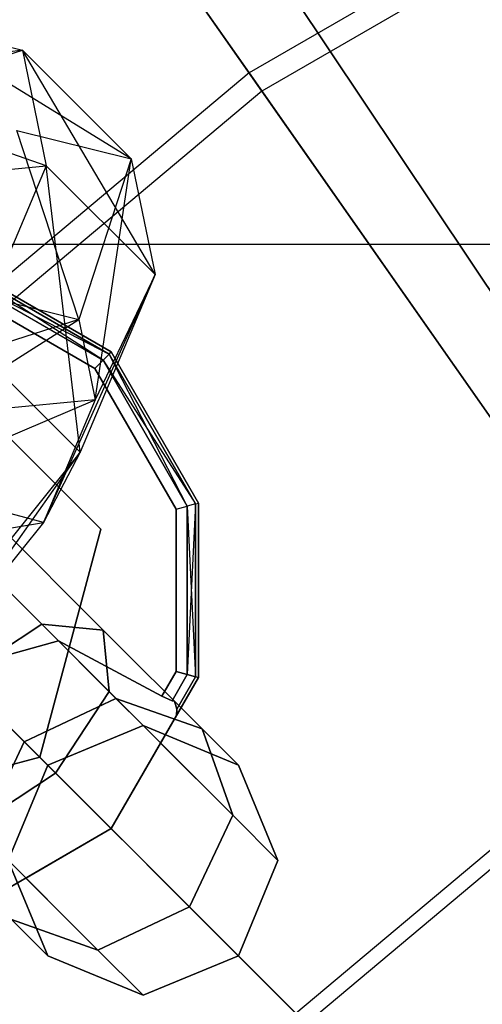
# Model space of a CAD drawing. Extents: x -2650 to 5741, y -2650 to 2650.
# Drawn here: x -103 to -82, y 91 to 135 of the extents above; entities that cross this region are included whole.
import ezdxf

# ---------------------------------------------------------------- set-up
doc = ezdxf.new("R2010")
doc.units = 0

msp = doc.modelspace()

# ---------------------------------------------------------------- linework, layer by layer
at = {"color": 0}
for p, q in [((-89.987004, 89.987211, -310.655766), (-374.383558, 374.386313, -441.761792)), ((-112.024237, 159.98719, 207.466604), (-92.865516, 132.625701, 202.908321)), ((-92.29882, 131.816375, 210.850299), (-111.269355, 158.909108, 215.362813)), ((-104.169419, 155.900552, 1626.841632), (-20.559467, 30.769417, 1765)), ((-20.018604, 29.959959, 1762.5), (-103.230128, 154.494805, 1625)), ((-68.424469, 146.736746, 202.908321), (-92.865516, 132.625701, 202.908321)), ((-68.00692, 145.84131, 210.850299), (-92.29882, 131.816375, 210.850299)), ((-108.035637, 134.908814, 1562.931274), (-102.948331, 133.643444, 1573.020519)), ((-98.103525, 128.798637, 1569.969994), (-108.035637, 134.908814, 1562.931274)), ((-108.035637, 134.908814, 1562.931274), (-102.948331, 133.643444, 1573.020519)), ((-98.103525, 128.798637, 1569.969994), (-108.035637, 134.908814, 1562.931274)), ((-102.948331, 133.643444, 1573.020519), (-113.628129, 132.21534, 1567.546816)), ((-102.948331, 133.643444, 1573.020519), (-113.628129, 132.21534, 1567.546816)), ((-110.13272, 131.345923, 1574.478979), (-102.948331, 133.643444, 1573.020519)), ((-110.13272, 131.345923, 1574.478979), (-102.948331, 133.643444, 1573.020519)), ((-102.948331, 133.643444, 1573.020519), (-98.103525, 128.798637, 1569.969994)), ((-102.948331, 133.643444, 1573.020519), (-101.889522, 128.496266, 1582.876792)), ((-97.044715, 123.65146, 1579.826267), (-102.948331, 133.643444, 1573.020519)), ((-102.948331, 133.643444, 1573.020519), (-98.103525, 128.798637, 1569.969994)), ((-102.948331, 133.643444, 1573.020519), (-101.889522, 128.496266, 1582.876792)), ((-97.044715, 123.65146, 1579.826267), (-102.948331, 133.643444, 1573.020519)), ((-132.582521, 132.582521, 1626.841632), (-26.167238, 26.167238, 1765)), ((-92.865516, 132.625701, 202.908321), (-114.484891, 114.484891, 202.908321)), ((-92.865516, 132.625701, 202.908321), (-73.633807, 105.159974, 199.365194)), ((-92.29882, 131.816375, 210.850299), (-113.786267, 113.786267, 210.850299)), ((-73.256182, 104.620671, 207.340559), (-92.29882, 131.816375, 210.850299)), ((-25.478851, 25.478851, 1762.5), (-131.387031, 131.387031, 1625)), ((-101.889522, 128.496266, 1582.876792), (-110.13272, 131.345923, 1574.478979)), ((-101.889522, 128.496266, 1582.876792), (-110.13272, 131.345923, 1574.478979)), ((-103.190831, 130.064008, 1559.88075), (-98.103525, 128.798637, 1569.969994)), ((-100.443107, 121.656311, 1568.377929), (-103.190831, 130.064008, 1559.88075)), ((-103.190831, 130.064008, 1559.88075), (-98.103525, 128.798637, 1569.969994)), ((-100.443107, 121.656311, 1568.377929), (-103.190831, 130.064008, 1559.88075)), ((-109.396688, 127.767861, 1581.33057), (-101.889522, 128.496266, 1582.876792)), ((-109.396688, 127.767861, 1581.33057), (-101.889522, 128.496266, 1582.876792)), ((-101.889522, 128.496266, 1582.876792), (-105.225244, 120.586655, 1590.140987)), ((-101.889522, 128.496266, 1582.876792), (-105.225244, 120.586655, 1590.140987)), ((-101.889522, 128.496266, 1582.876792), (-97.044715, 123.65146, 1579.826267)), ((-100.380437, 115.741849, 1587.090462), (-101.889522, 128.496266, 1582.876792)), ((-101.889522, 128.496266, 1582.876792), (-97.044715, 123.65146, 1579.826267)), ((-100.380437, 115.741849, 1587.090462), (-101.889522, 128.496266, 1582.876792)), ((-98.103525, 128.798637, 1569.969994), (-100.443107, 121.656311, 1568.377929)), ((-98.103525, 128.798637, 1569.969994), (-100.443107, 121.656311, 1568.377929)), ((-99.707076, 118.078249, 1575.22952), (-98.103525, 128.798637, 1569.969994)), ((-99.707076, 118.078249, 1575.22952), (-98.103525, 128.798637, 1569.969994)), ((-98.103525, 128.798637, 1569.969994), (-97.044715, 123.65146, 1579.826267)), ((-98.103525, 128.798637, 1569.969994), (-97.044715, 123.65146, 1579.826267)), ((-125, 125, -799.999705), (125, 125, -799.999705)), ((-125, 125, -800), (125, 125, -800)), ((-105.719265, 124.090438, 1613.5), (-98.994949, 120.208153, 1613.5)), ((-105.719265, 124.090438, 1600.5), (-98.994949, 120.208153, 1600.5)), ((-98.994949, 120.208153, 1613.5), (-105.719265, 124.090438, 1613.5)), ((-98.994949, 120.208153, 1600.5), (-105.719265, 124.090438, 1600.5)), ((-98.994949, 120.208153, 1613.5), (-105.719265, 124.090438, 1613.5)), ((-98.994949, 120.208153, 1600.5), (-105.719265, 124.090438, 1600.5)), ((-99.360975, 119.842127, 1599.633975), (-105.85324, 123.590438, 1599.633975)), ((-105.85324, 123.590438, 1599.633975), (-99.360975, 119.842127, 1599.633975)), ((-105.85324, 123.590438, 1599.633975), (-99.093026, 120.110077, 1600)), ((-105.85324, 123.590438, 1599.633975), (-99.360975, 119.842127, 1599.633975)), ((-105.85324, 123.590438, 1599.633975), (-99.093026, 120.110077, 1600)), ((-105.755164, 123.956464, 1600), (-99.093026, 120.110077, 1600)), ((-99.360975, 119.842127, 1599.633975), (-105.755164, 123.956464, 1600)), ((-99.093026, 120.110077, 1600), (-105.755164, 123.956464, 1600)), ((-99.093026, 120.110077, 1600), (-105.755164, 123.956464, 1600)), ((-102.010293, 112.616895, 1580.245233), (-97.044715, 123.65146, 1579.826267)), ((-102.010293, 112.616895, 1580.245233), (-97.044715, 123.65146, 1579.826267)), ((-97.044715, 123.65146, 1579.826267), (-100.380437, 115.741849, 1587.090462)), ((-97.044715, 123.65146, 1579.826267), (-100.380437, 115.741849, 1587.090462)), ((-97.044715, 123.65146, 1579.826267), (-99.707076, 118.078249, 1575.22952)), ((-97.044715, 123.65146, 1579.826267), (-99.707076, 118.078249, 1575.22952)), ((-99.727, 119.476102, 1599.5), (-105.987215, 123.090438, 1599.5)), ((-105.987215, 123.090438, 1599.5), (-99.727, 119.476102, 1599.5)), ((-105.987215, 123.090438, 1599.5), (-99.727, 119.476102, 1599.5)), ((-103.938516, 122.525727, 1561.445766), (-100.443107, 121.656311, 1568.377929)), ((-103.938516, 122.525727, 1561.445766), (-100.443107, 121.656311, 1568.377929)), ((-100.443107, 121.656311, 1568.377929), (-107.627496, 119.35879, 1569.836389)), ((-100.443107, 121.656311, 1568.377929), (-107.627496, 119.35879, 1569.836389)), ((-107.214242, 117.349844, 1573.683298), (-100.443107, 121.656311, 1568.377929)), ((-107.214242, 117.349844, 1573.683298), (-100.443107, 121.656311, 1568.377929)), ((-100.443107, 121.656311, 1568.377929), (-99.707076, 118.078249, 1575.22952)), ((-100.443107, 121.656311, 1568.377929), (-99.707076, 118.078249, 1575.22952)), ((-105.225244, 120.586655, 1590.140987), (-100.380437, 115.741849, 1587.090462)), ((-105.225244, 120.586655, 1590.140987), (-100.380437, 115.741849, 1587.090462)), ((-99.093026, 120.110077, 1600), (-99.360975, 119.842127, 1599.633975)), ((-99.093026, 120.110077, 1600), (-99.360975, 119.842127, 1599.633975)), ((-99.093026, 120.110077, 1600), (-99.360975, 119.842127, 1599.633975)), ((-99.093026, 120.110077, 1600), (-98.994949, 120.208153, 1600.5)), ((-99.093026, 120.110077, 1600), (-98.994949, 120.208153, 1600.5)), ((-99.093026, 120.110077, 1600), (-98.994949, 120.208153, 1600.5)), ((-99.093026, 120.110077, 1600), (-95.246638, 113.447938, 1600)), ((-95.612664, 113.349862, 1599.633975), (-99.093026, 120.110077, 1600)), ((-95.246638, 113.447938, 1600), (-99.093026, 120.110077, 1600)), ((-95.246638, 113.447938, 1600), (-99.093026, 120.110077, 1600)), ((-98.994949, 120.208153, 1613.5), (-95.112664, 113.483837, 1613.5)), ((-98.994949, 120.208153, 1613.5), (-98.994949, 120.208153, 1600.5)), ((-98.994949, 120.208153, 1600.5), (-95.112664, 113.483837, 1600.5)), ((-95.112664, 113.483837, 1613.5), (-98.994949, 120.208153, 1613.5)), ((-98.994949, 120.208153, 1613.5), (-98.994949, 120.208153, 1600.5)), ((-95.112664, 113.483837, 1600.5), (-98.994949, 120.208153, 1600.5)), ((-95.112664, 113.483837, 1613.5), (-98.994949, 120.208153, 1613.5)), ((-98.994949, 120.208153, 1613.5), (-98.994949, 120.208153, 1600.5)), ((-95.112664, 113.483837, 1600.5), (-98.994949, 120.208153, 1600.5)), ((-106.883951, 119.743772, 1625), (-99.45933, 112.319151, 1625)), ((-99.45933, 112.319151, 1635), (-106.883951, 119.743772, 1635)), ((-99.45933, 112.319151, 1625), (-106.883951, 119.743772, 1625)), ((-106.883951, 119.743772, 1635), (-99.45933, 112.319151, 1635)), ((-99.727, 119.476102, 1599.5), (-99.360975, 119.842127, 1599.633975)), ((-99.727, 119.476102, 1599.5), (-99.360975, 119.842127, 1599.633975)), ((-99.727, 119.476102, 1599.5), (-99.360975, 119.842127, 1599.633975)), ((-95.612664, 113.349862, 1599.633975), (-99.360975, 119.842127, 1599.633975)), ((-99.360975, 119.842127, 1599.633975), (-95.612664, 113.349862, 1599.633975)), ((-99.360975, 119.842127, 1599.633975), (-95.246638, 113.447938, 1600)), ((-99.360975, 119.842127, 1599.633975), (-95.612664, 113.349862, 1599.633975)), ((-99.360975, 119.842127, 1599.633975), (-95.246638, 113.447938, 1600)), ((-96.112664, 113.215888, 1599.5), (-99.727, 119.476102, 1599.5)), ((-99.727, 119.476102, 1599.5), (-96.112664, 113.215888, 1599.5)), ((-99.727, 119.476102, 1599.5), (-96.112664, 113.215888, 1599.5)), ((-108.484956, 114.336748, 1576.450529), (-99.707076, 118.078249, 1575.22952)), ((-108.484956, 114.336748, 1576.450529), (-99.707076, 118.078249, 1575.22952)), ((-99.707076, 118.078249, 1575.22952), (-107.214242, 117.349844, 1573.683298)), ((-99.707076, 118.078249, 1575.22952), (-107.214242, 117.349844, 1573.683298)), ((-99.707076, 118.078249, 1575.22952), (-102.010293, 112.616895, 1580.245233)), ((-99.707076, 118.078249, 1575.22952), (-102.010293, 112.616895, 1580.245233)), ((-100.380437, 115.741849, 1587.090462), (-107.224063, 107.224063, 1589.749342)), ((-100.380437, 115.741849, 1587.090462), (-107.224063, 107.224063, 1589.749342)), ((-106.735615, 106.735615, 1582.081111), (-100.380437, 115.741849, 1587.090462)), ((-106.735615, 106.735615, 1582.081111), (-100.380437, 115.741849, 1587.090462)), ((-100.380437, 115.741849, 1587.090462), (-102.010293, 112.616895, 1580.245233)), ((-100.380437, 115.741849, 1587.090462), (-102.010293, 112.616895, 1580.245233)), ((-114.484891, 114.484891, 202.908321), (-90.775982, 90.775982, 199.365194)), ((-102.010293, 112.616895, 1580.245233), (-108.484956, 114.336748, 1576.450529)), ((-102.010293, 112.616895, 1580.245233), (-108.484956, 114.336748, 1576.450529)), ((-90.310445, 90.310445, 207.340559), (-113.786267, 113.786267, 210.850299)), ((-99.348503, 107.833784, 1573.777568), (-105.35891, 113.844192, 1571.5)), ((-99.348503, 107.833784, 1573.777568), (-105.35891, 113.844192, 1571.5)), ((-99.348503, 107.833784, 1573.777568), (-105.35891, 113.844192, 1571.5)), ((-95.246638, 113.447938, 1600), (-95.112664, 113.483837, 1600.5)), ((-95.246638, 113.447938, 1600), (-95.112664, 113.483837, 1600.5)), ((-95.246638, 113.447938, 1600), (-95.112664, 113.483837, 1600.5)), ((-95.112664, 113.483837, 1613.5), (-95.112664, 105.719265, 1613.5)), ((-95.112664, 113.483837, 1613.5), (-95.112664, 113.483837, 1600.5)), ((-95.112664, 113.483837, 1600.5), (-95.112664, 105.719265, 1600.5)), ((-95.112664, 105.719265, 1613.5), (-95.112664, 113.483837, 1613.5)), ((-95.112664, 113.483837, 1613.5), (-95.112664, 113.483837, 1600.5)), ((-95.112664, 105.719265, 1600.5), (-95.112664, 113.483837, 1600.5)), ((-95.112664, 105.719265, 1613.5), (-95.112664, 113.483837, 1613.5)), ((-95.112664, 113.483837, 1613.5), (-95.112664, 113.483837, 1600.5)), ((-95.112664, 105.719265, 1600.5), (-95.112664, 113.483837, 1600.5)), ((-96.112664, 113.215888, 1599.5), (-95.612664, 113.349862, 1599.633975)), ((-96.112664, 113.215888, 1599.5), (-95.612664, 113.349862, 1599.633975)), ((-96.112664, 113.215888, 1599.5), (-95.612664, 113.349862, 1599.633975)), ((-96.112664, 105.987215, 1599.5), (-96.112664, 113.215888, 1599.5)), ((-96.112664, 113.215888, 1599.5), (-96.112664, 105.987215, 1599.5)), ((-96.112664, 113.215888, 1599.5), (-96.112664, 105.987215, 1599.5)), ((-95.246638, 113.447938, 1600), (-95.612664, 113.349862, 1599.633975)), ((-95.246638, 113.447938, 1600), (-95.612664, 105.85324, 1599.633975)), ((-95.246638, 113.447938, 1600), (-95.612664, 113.349862, 1599.633975)), ((-95.246638, 113.447938, 1600), (-95.612664, 113.349862, 1599.633975)), ((-95.612664, 105.85324, 1599.633975), (-95.612664, 113.349862, 1599.633975)), ((-95.612664, 113.349862, 1599.633975), (-95.612664, 105.85324, 1599.633975)), ((-95.612664, 113.349862, 1599.633975), (-95.246638, 105.755164, 1600)), ((-95.612664, 113.349862, 1599.633975), (-95.612664, 105.85324, 1599.633975)), ((-95.612664, 113.349862, 1599.633975), (-95.246638, 105.755164, 1600)), ((-95.246638, 113.447938, 1600), (-95.246638, 105.755164, 1600)), ((-95.246638, 105.755164, 1600), (-95.246638, 113.447938, 1600)), ((-95.246638, 105.755164, 1600), (-95.246638, 113.447938, 1600)), ((-111.091974, 111.091974, 1577.463405), (-102.010293, 112.616895, 1580.245233)), ((-111.091974, 111.091974, 1577.463405), (-102.010293, 112.616895, 1580.245233)), ((-102.010293, 112.616895, 1580.245233), (-106.735615, 106.735615, 1582.081111)), ((-102.010293, 112.616895, 1580.245233), (-106.735615, 106.735615, 1582.081111)), ((-102.091143, 108.091143, 1577.451803), (-106.601551, 112.601551, 1575.742641)), ((-99.091143, 105.091143, 1570.103334), (-106.601551, 112.601551, 1567.257359)), ((-99.091143, 105.091143, 1570.103334), (-106.601551, 112.601551, 1567.257359)), ((-102.091143, 108.091143, 1577.451803), (-106.601551, 112.601551, 1575.742641)), ((-99.091143, 105.091143, 1570.103334), (-106.601551, 112.601551, 1567.257359)), ((-102.091143, 108.091143, 1577.451803), (-106.601551, 112.601551, 1575.742641)), ((-99.45933, 112.319151, 1625), (-102.17693, 102.17693, 1625)), ((-102.17693, 102.17693, 1635), (-99.45933, 112.319151, 1635)), ((-102.17693, 102.17693, 1625), (-99.45933, 112.319151, 1625)), ((-99.45933, 112.319151, 1635), (-102.17693, 102.17693, 1635)), ((-99.45933, 112.319151, 1625), (-99.45933, 112.319151, 1635)), ((-99.45933, 112.319151, 1625), (-99.45933, 112.319151, 1635)), ((-101.469823, 101.469823, 1568.581416), (-109.601551, 109.601551, 1565.5)), ((-101.469823, 101.469823, 1568.581416), (-109.601551, 109.601551, 1565.5)), ((-101.469823, 101.469823, 1568.581416), (-109.601551, 109.601551, 1565.5)), ((-105.712464, 105.712464, 1578.973721), (-102.091143, 108.091143, 1577.451803)), ((-102.091143, 108.091143, 1577.451803), (-105.712464, 105.712464, 1578.973721)), ((-102.091143, 108.091143, 1577.451803), (-105.712464, 105.712464, 1578.973721)), ((-98.789296, 104.789296, 1582.12132), (-102.091143, 108.091143, 1577.451803)), ((-102.091143, 108.091143, 1577.451803), (-99.348503, 107.833784, 1573.777568)), ((-99.348503, 107.833784, 1573.777568), (-102.091143, 108.091143, 1577.451803)), ((-98.789296, 104.789296, 1582.12132), (-102.091143, 108.091143, 1577.451803)), ((-99.348503, 107.833784, 1573.777568), (-102.091143, 108.091143, 1577.451803)), ((-98.789296, 104.789296, 1582.12132), (-102.091143, 108.091143, 1577.451803)), ((-94.948579, 103.43386, 1580), (-99.348503, 107.833784, 1573.777568)), ((-99.348503, 107.833784, 1573.777568), (-99.091143, 105.091143, 1570.103334)), ((-99.091143, 105.091143, 1570.103334), (-99.348503, 107.833784, 1573.777568)), ((-94.948579, 103.43386, 1580), (-99.348503, 107.833784, 1573.777568)), ((-99.091143, 105.091143, 1570.103334), (-99.348503, 107.833784, 1573.777568)), ((-94.948579, 103.43386, 1580), (-99.348503, 107.833784, 1573.777568)), ((-104.585272, 106.452865, 1599.5), (-101.349956, 107.349956, 1599.5)), ((-101.349956, 107.349956, 1599.5), (-104.585272, 106.452865, 1599.5)), ((-101.349956, 107.349956, 1599.5), (-104.585272, 106.452865, 1599.5)), ((-101.349956, 107.349956, 1599.5), (-96.746799, 104.88886, 1599.5)), ((-98.789296, 104.789296, 1595.87868), (-101.349956, 107.349956, 1599.5)), ((-96.746799, 104.88886, 1599.5), (-101.349956, 107.349956, 1599.5)), ((-101.349956, 107.349956, 1599.5), (-98.789296, 104.789296, 1595.87868)), ((-96.746799, 104.88886, 1599.5), (-101.349956, 107.349956, 1599.5)), ((-101.349956, 107.349956, 1599.5), (-98.789296, 104.789296, 1595.87868)), ((-102.865454, 102.865454, 1583), (-105.712464, 105.712464, 1578.973721)), ((-102.865454, 102.865454, 1583), (-105.712464, 105.712464, 1578.973721)), ((-102.865454, 102.865454, 1583), (-105.712464, 105.712464, 1578.973721)), ((-95.112664, 105.719265, 1613.5), (-98.994949, 98.994949, 1613.5)), ((-98.994949, 98.994949, 1613.5), (-95.112664, 105.719265, 1613.5)), ((-98.994949, 98.994949, 1613.5), (-95.112664, 105.719265, 1613.5)), ((-96.746799, 104.88886, 1599.5), (-96.112664, 105.987215, 1599.5)), ((-96.112664, 105.987215, 1599.5), (-96.746799, 104.88886, 1599.5)), ((-96.112664, 105.987215, 1599.5), (-96.746799, 104.88886, 1599.5)), ((-96.286181, 104.686673, 1599.633975), (-95.612664, 105.85324, 1599.633975)), ((-95.612664, 105.85324, 1599.633975), (-96.286181, 104.686673, 1599.633975)), ((-95.612664, 105.85324, 1599.633975), (-96.286181, 104.686673, 1599.633975)), ((-95.612664, 105.85324, 1599.633975), (-96.112664, 105.987215, 1599.5)), ((-96.112664, 105.987215, 1599.5), (-95.612664, 105.85324, 1599.633975)), ((-96.112664, 105.987215, 1599.5), (-95.612664, 105.85324, 1599.633975)), ((-95.112664, 105.719265, 1600.5), (-96.088984, 104.028229, 1600.5)), ((-96.088984, 104.028229, 1600.5), (-95.112664, 105.719265, 1600.5)), ((-96.088984, 104.028229, 1600.5), (-95.112664, 105.719265, 1600.5)), ((-95.246638, 105.755164, 1600), (-96.077943, 104.315301, 1600)), ((-96.077943, 104.315301, 1600), (-95.246638, 105.755164, 1600)), ((-96.077943, 104.315301, 1600), (-95.246638, 105.755164, 1600)), ((-95.246638, 105.755164, 1600), (-95.612664, 105.85324, 1599.633975)), ((-95.612664, 105.85324, 1599.633975), (-95.246638, 105.755164, 1600)), ((-95.612664, 105.85324, 1599.633975), (-95.246638, 105.755164, 1600)), ((-95.112664, 105.719265, 1600.5), (-95.246638, 105.755164, 1600)), ((-95.246638, 105.755164, 1600), (-95.112664, 105.719265, 1600.5)), ((-95.246638, 105.755164, 1600), (-95.112664, 105.719265, 1600.5)), ((-95.112664, 105.719265, 1613.5), (-95.112664, 105.719265, 1600.5)), ((-95.112664, 105.719265, 1600.5), (-95.112664, 105.719265, 1613.5)), ((-95.112664, 105.719265, 1600.5), (-95.112664, 105.719265, 1613.5)), ((-102.865454, 102.865454, 1595), (-105.35891, 105.35891, 1598.526279)), ((-102.865454, 102.865454, 1595), (-105.35891, 105.35891, 1598.526279)), ((-102.865454, 102.865454, 1595), (-105.35891, 105.35891, 1598.526279)), ((-73.633807, 105.159974, 199.365194), (-90.775982, 90.775982, 199.365194)), ((-102.865454, 102.865454, 1595), (-98.789296, 104.789296, 1595.87868)), ((-102.865454, 102.865454, 1583), (-98.789296, 104.789296, 1582.12132)), ((-98.789296, 104.789296, 1595.87868), (-102.865454, 102.865454, 1595)), ((-98.789296, 104.789296, 1582.12132), (-102.865454, 102.865454, 1583)), ((-98.789296, 104.789296, 1595.87868), (-102.865454, 102.865454, 1595)), ((-98.789296, 104.789296, 1582.12132), (-102.865454, 102.865454, 1583)), ((-99.091143, 105.091143, 1570.103334), (-101.469823, 101.469823, 1568.581416)), ((-101.469823, 101.469823, 1568.581416), (-99.091143, 105.091143, 1570.103334)), ((-101.469823, 101.469823, 1568.581416), (-99.091143, 105.091143, 1570.103334)), ((-93.593143, 99.593143, 1577.87868), (-99.091143, 105.091143, 1570.103334)), ((-93.593143, 99.593143, 1577.87868), (-99.091143, 105.091143, 1570.103334)), ((-93.593143, 99.593143, 1577.87868), (-99.091143, 105.091143, 1570.103334)), ((-98.789296, 104.789296, 1595.87868), (-94.948579, 103.43386, 1598)), ((-97.580736, 103.580736, 1588.5), (-98.789296, 104.789296, 1582.12132)), ((-98.789296, 104.789296, 1582.12132), (-94.948579, 103.43386, 1580)), ((-98.789296, 104.789296, 1595.87868), (-97.580736, 103.580736, 1588.5)), ((-94.948579, 103.43386, 1598), (-98.789296, 104.789296, 1595.87868)), ((-94.948579, 103.43386, 1580), (-98.789296, 104.789296, 1582.12132)), ((-97.580736, 103.580736, 1588.5), (-98.789296, 104.789296, 1582.12132)), ((-98.789296, 104.789296, 1595.87868), (-97.580736, 103.580736, 1588.5)), ((-94.948579, 103.43386, 1598), (-98.789296, 104.789296, 1595.87868)), ((-94.948579, 103.43386, 1580), (-98.789296, 104.789296, 1582.12132)), ((-97.580736, 103.580736, 1588.5), (-98.789296, 104.789296, 1582.12132)), ((-98.789296, 104.789296, 1595.87868), (-97.580736, 103.580736, 1588.5)), ((-96.746799, 104.88886, 1599.5), (-96.286181, 104.686673, 1599.633975)), ((-96.286181, 104.686673, 1599.633975), (-96.746799, 104.88886, 1599.5)), ((-96.286181, 104.686673, 1599.633975), (-96.746799, 104.88886, 1599.5)), ((-96.286181, 104.686673, 1599.633975), (-96.17825, 104.663531, 1599.739017)), ((-96.220498, 104.67259, 1599.6979), (-96.286181, 104.686673, 1599.633975)), ((-96.220498, 104.67259, 1599.6979), (-96.286181, 104.686673, 1599.633975)), ((-96.17825, 104.663531, 1599.739017), (-96.220498, 104.67259, 1599.6979)), ((-96.17825, 104.663531, 1599.739017), (-96.220498, 104.67259, 1599.6979)), ((-96.17825, 104.663531, 1599.739017), (-96.107374, 104.417474, 1599.923426)), ((-94.948579, 103.43386, 1598), (-96.17825, 104.663531, 1599.739017)), ((-96.077943, 104.315301, 1600), (-96.17825, 104.663531, 1599.739017)), ((-94.948579, 103.43386, 1598), (-96.17825, 104.663531, 1599.739017)), ((-96.077943, 104.315301, 1600), (-96.17825, 104.663531, 1599.739017)), ((-94.948579, 103.43386, 1598), (-96.17825, 104.663531, 1599.739017)), ((-96.107374, 104.417474, 1599.923426), (-96.077943, 104.315301, 1600)), ((-96.077943, 104.315301, 1600), (-96.088984, 104.028229, 1600.5)), ((-96.088984, 104.028229, 1600.5), (-96.077943, 104.315301, 1600)), ((-96.088984, 104.028229, 1600.5), (-96.077943, 104.315301, 1600)), ((-73.256182, 104.620671, 207.340559), (-90.310445, 90.310445, 207.340559)), ((-96.088984, 104.028229, 1600.5), (-96.798797, 102.798797, 1604.654799)), ((-96.798797, 102.798797, 1604.654799), (-96.088984, 104.028229, 1600.5)), ((-96.798797, 102.798797, 1604.654799), (-96.088984, 104.028229, 1600.5)), ((-101.823376, 101.823376, 1588.5), (-97.580736, 103.580736, 1588.5)), ((-97.580736, 103.580736, 1588.5), (-101.823376, 101.823376, 1588.5)), ((-97.580736, 103.580736, 1588.5), (-101.823376, 101.823376, 1588.5)), ((-97.580736, 103.580736, 1588.5), (-93.338095, 101.823376, 1588.5)), ((-93.338095, 101.823376, 1588.5), (-97.580736, 103.580736, 1588.5)), ((-93.338095, 101.823376, 1588.5), (-97.580736, 103.580736, 1588.5)), ((-94.948579, 103.43386, 1598), (-93.593143, 99.593143, 1600.12132)), ((-93.338095, 101.823376, 1588.5), (-94.948579, 103.43386, 1580)), ((-94.948579, 103.43386, 1580), (-93.593143, 99.593143, 1577.87868)), ((-94.948579, 103.43386, 1598), (-93.338095, 101.823376, 1588.5)), ((-93.593143, 99.593143, 1600.12132), (-94.948579, 103.43386, 1598)), ((-93.593143, 99.593143, 1577.87868), (-94.948579, 103.43386, 1580)), ((-93.338095, 101.823376, 1588.5), (-94.948579, 103.43386, 1580)), ((-94.948579, 103.43386, 1598), (-93.338095, 101.823376, 1588.5)), ((-93.593143, 99.593143, 1600.12132), (-94.948579, 103.43386, 1598)), ((-93.593143, 99.593143, 1577.87868), (-94.948579, 103.43386, 1580)), ((-93.338095, 101.823376, 1588.5), (-94.948579, 103.43386, 1580)), ((-94.948579, 103.43386, 1598), (-93.338095, 101.823376, 1588.5)), ((-104.789296, 98.789296, 1595.87868), (-102.865454, 102.865454, 1595)), ((-104.789296, 98.789296, 1582.12132), (-102.865454, 102.865454, 1583)), ((-102.865454, 102.865454, 1595), (-104.789296, 98.789296, 1595.87868)), ((-102.865454, 102.865454, 1583), (-104.789296, 98.789296, 1582.12132)), ((-102.865454, 102.865454, 1595), (-104.789296, 98.789296, 1595.87868)), ((-102.865454, 102.865454, 1583), (-104.789296, 98.789296, 1582.12132)), ((-101.823376, 101.823376, 1588.5), (-102.865454, 102.865454, 1583)), ((-102.865454, 102.865454, 1595), (-101.823376, 101.823376, 1588.5)), ((-101.823376, 101.823376, 1588.5), (-102.865454, 102.865454, 1583)), ((-102.865454, 102.865454, 1595), (-101.823376, 101.823376, 1588.5)), ((-101.823376, 101.823376, 1588.5), (-102.865454, 102.865454, 1583)), ((-102.865454, 102.865454, 1595), (-101.823376, 101.823376, 1588.5)), ((-96.798797, 102.798797, 1604.654799), (-98.994949, 98.994949, 1605.918584)), ((-98.994949, 98.994949, 1605.918584), (-96.798797, 102.798797, 1604.654799)), ((-98.994949, 98.994949, 1605.918584), (-96.798797, 102.798797, 1604.654799)), ((-93.593143, 99.593143, 1600.12132), (-96.798797, 102.798797, 1604.654799)), ((-93.593143, 99.593143, 1600.12132), (-96.798797, 102.798797, 1604.654799)), ((-93.593143, 99.593143, 1600.12132), (-96.798797, 102.798797, 1604.654799)), ((-102.17693, 102.17693, 1625), (-112.319151, 99.45933, 1625)), ((-112.319151, 99.45933, 1635), (-102.17693, 102.17693, 1635)), ((-112.319151, 99.45933, 1625), (-102.17693, 102.17693, 1625)), ((-102.17693, 102.17693, 1635), (-112.319151, 99.45933, 1635)), ((-102.17693, 102.17693, 1625), (-102.17693, 102.17693, 1635)), ((-102.17693, 102.17693, 1625), (-102.17693, 102.17693, 1635)), ((-103.580736, 97.580736, 1588.5), (-101.823376, 101.823376, 1588.5)), ((-101.823376, 101.823376, 1588.5), (-103.580736, 97.580736, 1588.5)), ((-101.823376, 101.823376, 1588.5), (-103.580736, 97.580736, 1588.5)), ((-93.338095, 101.823376, 1588.5), (-91.580736, 97.580736, 1588.5)), ((-91.580736, 97.580736, 1588.5), (-93.338095, 101.823376, 1588.5)), ((-91.580736, 97.580736, 1588.5), (-93.338095, 101.823376, 1588.5)), ((-101.469823, 101.469823, 1568.581416), (-105.091143, 99.091143, 1570.103334)), ((-105.091143, 99.091143, 1570.103334), (-101.469823, 101.469823, 1568.581416)), ((-105.091143, 99.091143, 1570.103334), (-101.469823, 101.469823, 1568.581416)), ((-95.516985, 95.516985, 1577), (-101.469823, 101.469823, 1568.581416)), ((-95.516985, 95.516985, 1577), (-101.469823, 101.469823, 1568.581416)), ((-95.516985, 95.516985, 1577), (-101.469823, 101.469823, 1568.581416)), ((-93.593143, 99.593143, 1600.12132), (-95.516985, 95.516985, 1601)), ((-93.593143, 99.593143, 1577.87868), (-95.516985, 95.516985, 1577)), ((-95.516985, 95.516985, 1601), (-93.593143, 99.593143, 1600.12132)), ((-95.516985, 95.516985, 1577), (-93.593143, 99.593143, 1577.87868)), ((-95.516985, 95.516985, 1601), (-93.593143, 99.593143, 1600.12132)), ((-95.516985, 95.516985, 1577), (-93.593143, 99.593143, 1577.87868)), ((-91.580736, 97.580736, 1588.5), (-93.593143, 99.593143, 1577.87868)), ((-93.593143, 99.593143, 1600.12132), (-91.580736, 97.580736, 1588.5)), ((-91.580736, 97.580736, 1588.5), (-93.593143, 99.593143, 1577.87868)), ((-93.593143, 99.593143, 1600.12132), (-91.580736, 97.580736, 1588.5)), ((-91.580736, 97.580736, 1588.5), (-93.593143, 99.593143, 1577.87868)), ((-93.593143, 99.593143, 1600.12132), (-91.580736, 97.580736, 1588.5)), ((-99.593143, 93.593143, 1577.87868), (-105.091143, 99.091143, 1570.103334)), ((-99.593143, 93.593143, 1577.87868), (-105.091143, 99.091143, 1570.103334)), ((-99.593143, 93.593143, 1577.87868), (-105.091143, 99.091143, 1570.103334)), ((-98.994949, 98.994949, 1613.5), (-105.719265, 95.112664, 1613.5)), ((-105.719265, 95.112664, 1613.5), (-98.994949, 98.994949, 1613.5)), ((-105.719265, 95.112664, 1613.5), (-98.994949, 98.994949, 1613.5)), ((-98.994949, 98.994949, 1605.918584), (-102.798797, 96.798797, 1604.654799)), ((-102.798797, 96.798797, 1604.654799), (-98.994949, 98.994949, 1605.918584)), ((-102.798797, 96.798797, 1604.654799), (-98.994949, 98.994949, 1605.918584)), ((-98.994949, 98.994949, 1605.918584), (-98.994949, 98.994949, 1613.5)), ((-98.994949, 98.994949, 1605.918584), (-95.516985, 95.516985, 1601)), ((-98.994949, 98.994949, 1605.918584), (-98.994949, 98.994949, 1613.5)), ((-98.994949, 98.994949, 1605.918584), (-95.516985, 95.516985, 1601)), ((-98.994949, 98.994949, 1605.918584), (-98.994949, 98.994949, 1613.5)), ((-98.994949, 98.994949, 1605.918584), (-95.516985, 95.516985, 1601)), ((-101.823376, 93.338095, 1588.5), (-103.580736, 97.580736, 1588.5)), ((-103.580736, 97.580736, 1588.5), (-101.823376, 93.338095, 1588.5)), ((-103.580736, 97.580736, 1588.5), (-101.823376, 93.338095, 1588.5)), ((-91.580736, 97.580736, 1588.5), (-93.338095, 93.338095, 1588.5)), ((-93.338095, 93.338095, 1588.5), (-91.580736, 97.580736, 1588.5)), ((-93.338095, 93.338095, 1588.5), (-91.580736, 97.580736, 1588.5)), ((-102.798797, 96.798797, 1604.654799), (-104.028229, 96.088984, 1600.5)), ((-104.028229, 96.088984, 1600.5), (-102.798797, 96.798797, 1604.654799)), ((-104.028229, 96.088984, 1600.5), (-102.798797, 96.798797, 1604.654799)), ((-99.593143, 93.593143, 1600.12132), (-102.798797, 96.798797, 1604.654799)), ((-99.593143, 93.593143, 1600.12132), (-102.798797, 96.798797, 1604.654799)), ((-99.593143, 93.593143, 1600.12132), (-102.798797, 96.798797, 1604.654799)), ((-95.516985, 95.516985, 1601), (-99.593143, 93.593143, 1600.12132)), ((-95.516985, 95.516985, 1577), (-99.593143, 93.593143, 1577.87868)), ((-99.593143, 93.593143, 1600.12132), (-95.516985, 95.516985, 1601)), ((-99.593143, 93.593143, 1577.87868), (-95.516985, 95.516985, 1577)), ((-99.593143, 93.593143, 1600.12132), (-95.516985, 95.516985, 1601)), ((-99.593143, 93.593143, 1577.87868), (-95.516985, 95.516985, 1577)), ((-93.338095, 93.338095, 1588.5), (-95.516985, 95.516985, 1577)), ((-95.516985, 95.516985, 1601), (-93.338095, 93.338095, 1588.5)), ((-93.338095, 93.338095, 1588.5), (-95.516985, 95.516985, 1577)), ((-95.516985, 95.516985, 1601), (-93.338095, 93.338095, 1588.5)), ((-93.338095, 93.338095, 1588.5), (-95.516985, 95.516985, 1577)), ((-95.516985, 95.516985, 1601), (-93.338095, 93.338095, 1588.5)), ((-99.593143, 93.593143, 1600.12132), (-103.43386, 94.948579, 1598)), ((-99.593143, 93.593143, 1577.87868), (-103.43386, 94.948579, 1580)), ((-101.823376, 93.338095, 1588.5), (-103.43386, 94.948579, 1580)), ((-103.43386, 94.948579, 1598), (-101.823376, 93.338095, 1588.5)), ((-103.43386, 94.948579, 1598), (-99.593143, 93.593143, 1600.12132)), ((-101.823376, 93.338095, 1588.5), (-103.43386, 94.948579, 1580)), ((-103.43386, 94.948579, 1580), (-99.593143, 93.593143, 1577.87868)), ((-103.43386, 94.948579, 1598), (-101.823376, 93.338095, 1588.5)), ((-103.43386, 94.948579, 1598), (-99.593143, 93.593143, 1600.12132)), ((-101.823376, 93.338095, 1588.5), (-103.43386, 94.948579, 1580)), ((-103.43386, 94.948579, 1580), (-99.593143, 93.593143, 1577.87868)), ((-103.43386, 94.948579, 1598), (-101.823376, 93.338095, 1588.5)), ((-97.580736, 91.580736, 1588.5), (-101.823376, 93.338095, 1588.5)), ((-101.823376, 93.338095, 1588.5), (-97.580736, 91.580736, 1588.5)), ((-101.823376, 93.338095, 1588.5), (-97.580736, 91.580736, 1588.5)), ((-97.580736, 91.580736, 1588.5), (-99.593143, 93.593143, 1577.87868)), ((-99.593143, 93.593143, 1600.12132), (-97.580736, 91.580736, 1588.5)), ((-97.580736, 91.580736, 1588.5), (-99.593143, 93.593143, 1577.87868)), ((-99.593143, 93.593143, 1600.12132), (-97.580736, 91.580736, 1588.5)), ((-97.580736, 91.580736, 1588.5), (-99.593143, 93.593143, 1577.87868)), ((-99.593143, 93.593143, 1600.12132), (-97.580736, 91.580736, 1588.5)), ((-93.338095, 93.338095, 1588.5), (-97.580736, 91.580736, 1588.5)), ((-97.580736, 91.580736, 1588.5), (-93.338095, 93.338095, 1588.5)), ((-97.580736, 91.580736, 1588.5), (-93.338095, 93.338095, 1588.5))]:
    msp.add_line(p, q, dxfattribs=at)

doc.saveas('drawing.dxf')
